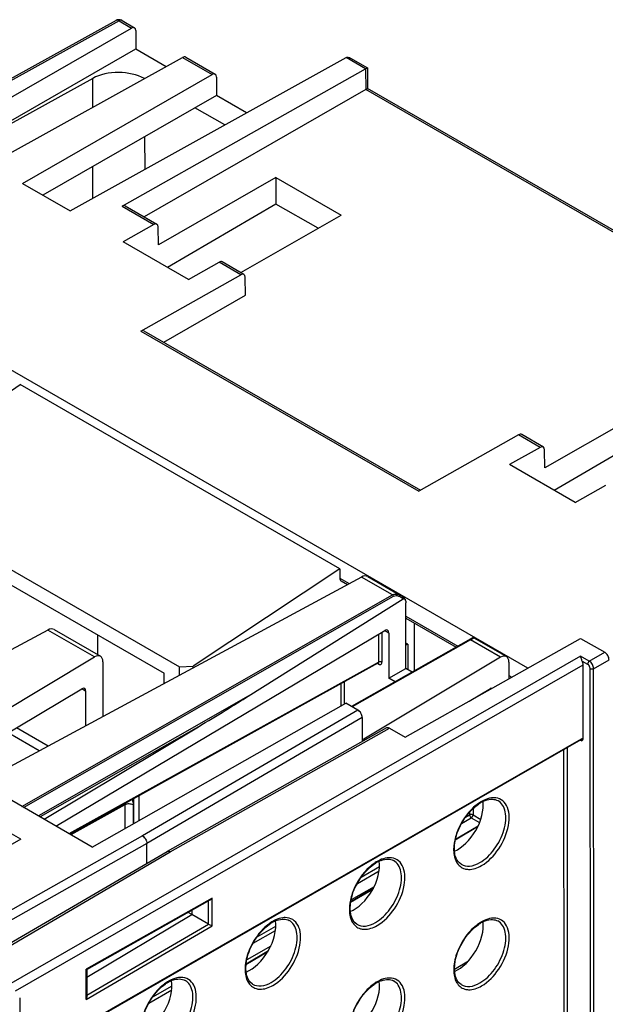
# Model space of a CAD drawing. Units: millimetres. Extents: x 0 to 420, y 0 to 297.
# Drawn here: x 388 to 397, y 228 to 244 of the extents above; entities that cross this region are included whole.
import ezdxf

# ---------------------------------------------------------------- set-up
doc = ezdxf.new("R2010")
doc.units = ezdxf.units.MM
doc.header["$LTSCALE"] = 23.1
doc.layers.get('0').update_dxf_attribs({"linetype": 'CONTINUOUS'})
for name, color, linetype in [('ACHSEN', 7, 'CONTINUOUS'), ('MATSCHNITT', 7, 'CONTINUOUS'), ('RADIEN', 7, 'CONTINUOUS')]:
    doc.layers.add(name, color=color, linetype=linetype)

msp = doc.modelspace()

# ---------------------------------------------------------------- linework, layer by layer
at = {"color": 7, "linetype": 'CONTINUOUS'}
for p, q in [((389.52626, 244.14296), (383.94452, 241.04561)), ((389.62477, 244.14213), (389.82855, 244.02452)), ((386.6908, 242.24437), (389.77957, 244.01976)), ((389.84918, 243.97871), (389.84932, 243.67885)), ((387.02154, 242.05347), (389.84932, 243.67885)), ((389.84932, 243.67885), (390.34506, 243.39272)), ((387.46762, 241.79601), (390.61063, 243.54008)), ((388.77622, 241.04071), (393.27617, 243.53777)), ((390.66047, 243.54435), (391.14208, 243.26637)), ((393.34626, 243.53034), (393.62158, 243.37143)), ((388.00433, 241.48623), (391.0931, 243.26162)), ((389.62542, 241.11469), (393.59222, 243.35464)), ((393.6218, 243.37106), (393.62448, 243.03389)), ((391.16271, 243.22057), (391.16285, 242.9207)), ((391.16285, 242.9207), (388.33507, 241.29533)), ((393.59491, 243.01722), (389.98333, 240.94114)), ((391.65366, 242.63742), (391.16285, 242.9207)), ((401.72238, 238.35997), (393.62445, 243.03391)), ((391.29657, 242.43927), (390.81192, 242.719)), ((388.00433, 241.48623), (388.77622, 241.04071)), ((392.13014, 241.58276), (390.21511, 240.48193)), ((392.13014, 241.58276), (392.13033, 241.14962)), ((392.13014, 241.58276), (393.1925, 240.96959)), ((392.13033, 241.14962), (390.3647, 240.11671)), ((392.81661, 240.75351), (392.13033, 241.14962)), ((389.67501, 241.1191), (390.18929, 240.82227)), ((391.55997, 240.03114), (393.1925, 240.96959)), ((390.13969, 240.81786), (389.63938, 240.53535)), ((390.21511, 240.48193), (390.21052, 240.77683)), ((390.70749, 239.91886), (389.63938, 240.53535)), ((396.23468, 233.58265), (384.3065, 240.46734)), ((390.70749, 239.91886), (391.20773, 240.20142)), ((391.61, 240.00227), (391.25695, 240.20604)), ((389.93172, 239.07818), (391.56041, 239.99786)), ((391.63582, 239.66193), (391.63123, 239.95682)), ((390.304, 238.89634), (391.63582, 239.66193)), ((389.98131, 239.08259), (394.48623, 236.48245)), ((385.61853, 236.59432), (387.96542, 238.20637)), ((393.17034, 235.2022), (387.96542, 238.20637)), ((398.42887, 237.94727), (396.51384, 236.84644)), ((398.42906, 237.51413), (396.66343, 236.48123)), ((396.08575, 237.38593), (394.45731, 236.46611)), ((396.48802, 237.18678), (396.13497, 237.39055)), ((396.43843, 237.18237), (395.93811, 236.89986)), ((396.51384, 236.84644), (396.50925, 237.14134)), ((389.13963, 230.66513), (378.11803, 237.02655)), ((397.00622, 236.28337), (395.93811, 236.89986)), ((397.00622, 236.28337), (397.50646, 236.56593)), ((385.61825, 236.4561), (390.56165, 233.60288)), ((385.8688, 236.06148), (390.31133, 233.49735)), ((393.52385, 235.06759), (387.31599, 231.71769)), ((393.17034, 235.2022), (390.78223, 233.61395)), ((393.17034, 235.2022), (393.17041, 235.0515)), ((393.62575, 235.0754), (394.16051, 234.76674)), ((393.1914, 235.00548), (393.29643, 234.94487)), ((394.17008, 234.76093), (394.16054, 234.76673)), ((394.22409, 234.71688), (394.20667, 234.73327)), ((391.6789, 233.12256), (394.20615, 234.7097)), ((394.23361, 234.70693), (394.22409, 234.71688)), ((394.24735, 233.57702), (394.24685, 234.64912)), ((394.24697, 234.39623), (395.06609, 233.92345)), ((394.38516, 234.31647), (394.38552, 233.53803)), ((388.41428, 234.20331), (385.621, 232.696)), ((388.51618, 234.21112), (389.27068, 233.77564)), ((388.54759, 231.00684), (393.90281, 234.19527)), ((393.97119, 234.15493), (393.97153, 233.41852)), ((395.30597, 234.05924), (393.36236, 232.95859)), ((394.23665, 232.45397), (397.09336, 234.06772)), ((394.27942, 233.97299), (394.24715, 233.99161)), ((394.27942, 233.97299), (394.24717, 233.95445)), ((394.27942, 233.97299), (394.27961, 233.5584)), ((395.31683, 234.06531), (395.30597, 234.05924)), ((395.32176, 234.06803), (395.31683, 234.06531)), ((395.32366, 234.06906), (395.32176, 234.06803)), ((395.36643, 234.07071), (395.88703, 233.77024)), ((395.36674, 234.07054), (395.3667, 234.07056)), ((397.09336, 234.06772), (397.48811, 233.83988)), ((386.52288, 232.17546), (389.17396, 233.76484)), ((393.79346, 233.66212), (388.77345, 230.87648)), ((389.31122, 233.68445), (389.31163, 232.79458)), ((390.56165, 233.60288), (390.78223, 233.61395)), ((390.56171, 233.46915), (390.56165, 233.60288)), ((390.78224, 233.58816), (390.78223, 233.61395)), ((395.79031, 233.75944), (393.5379, 232.40907)), ((395.92756, 233.67905), (395.92769, 233.40923)), ((397.13735, 232.43769), (397.13679, 233.63751)), ((390.3114, 233.33408), (390.31133, 233.49735)), ((393.97153, 233.41852), (394.24735, 233.57702)), ((394.34987, 233.51785), (394.24735, 233.57702)), ((394.07205, 233.36051), (393.97153, 233.41852)), ((395.92768, 233.42616), (395.94251, 233.41761)), ((386.85271, 231.98509), (388.96717, 233.24401)), ((389.03581, 232.64574), (389.03555, 233.20367)), ((395.28003, 233.0445), (395.62453, 233.24961)), ((389.13963, 230.66513), (393.26755, 233.01332)), ((393.46707, 232.89815), (393.26755, 233.01332)), ((393.53773, 232.77565), (393.53791, 232.38469)), ((388.35312, 231.11909), (390.86688, 232.62615)), ((393.9311, 232.60679), (390.36003, 230.5895)), ((393.98068, 232.60171), (394.23665, 232.45397)), ((397.10047, 232.41182), (387.95692, 227.15575)), ((397.10047, 232.41182), (397.10336, 232.41329)), ((397.10336, 232.41329), (397.10451, 232.41374)), ((387.97242, 230.79427), (387.78666, 230.90149)), ((395.05655, 230.79154), (395.42518, 231.01092)), ((387.97242, 230.79427), (387.64337, 230.60512)), ((390.02863, 230.39565), (390.02848, 230.72289)), ((390.35959, 230.58925), (384.96795, 227.43538)), ((390.36003, 230.5895), (390.3596, 230.58925)), ((393.34924, 229.77548), (393.71847, 229.99522)), ((389.04998, 228.66635), (391.0613, 229.80333)), ((390.76327, 229.56329), (390.70035, 229.59929)), ((390.76324, 229.63484), (390.76327, 229.56329)), ((389.05037, 228.5439), (390.76327, 229.56329)), ((391.03493, 229.40918), (390.76327, 229.56329)), ((391.03467, 229.40932), (391.08973, 229.37775)), ((391.64478, 228.76112), (392.00934, 228.97808)), ((395.03978, 228.67447), (395.27022, 228.81067)), ((389.05031, 228.66692), (389.05052, 228.21848)), ((387.95643, 228.20713), (387.96073, 218.90461))]:
    msp.add_line(p, q, dxfattribs=at)
at = {"color": 9, "linetype": 'CONTINUOUS'}
for p, q in [((389.57537, 244.13762), (383.94454, 241.01303)), ((389.57537, 244.13762), (389.77957, 244.01976)), ((390.61063, 243.54008), (391.0931, 243.26162)), ((393.59284, 243.35499), (393.27617, 243.53777)), ((393.59222, 243.35464), (393.59491, 243.01722)), ((401.69283, 238.34328), (393.59491, 243.01722)), ((389.62542, 241.11469), (390.13969, 240.81786)), ((391.56041, 239.99786), (391.20773, 240.20142)), ((389.93172, 239.07818), (394.45731, 236.46611)), ((396.43843, 237.18237), (396.08575, 237.38593)), ((393.17041, 235.0515), (393.32678, 234.96124)), ((394.02841, 234.77637), (393.52385, 235.06759)), ((387.99164, 231.32772), (394.02841, 234.77637)), ((388.01996, 231.31138), (394.04839, 234.75526)), ((394.24695, 234.43014), (395.09574, 233.94024)), ((389.17396, 233.76484), (388.41428, 234.20331)), ((393.80163, 234.13503), (393.80184, 233.68053)), ((393.85794, 234.16856), (393.85816, 233.68037)), ((393.97119, 234.15493), (393.90243, 234.19462)), ((395.2998, 234.04255), (393.37395, 232.9519)), ((395.79031, 233.75944), (395.2998, 234.04255)), ((397.09384, 233.77594), (387.7376, 228.39761)), ((397.23631, 233.69514), (397.09384, 233.77594)), ((397.23631, 233.69514), (397.48811, 233.83988)), ((387.88743, 228.32061), (397.13679, 233.63751)), ((388.76129, 230.8835), (393.80184, 233.68053)), ((393.8017, 233.64758), (393.78923, 233.65478)), ((397.12252, 233.69464), (397.20826, 233.64601)), ((397.30734, 233.57284), (397.55877, 233.71737)), ((395.92767, 233.46007), (395.97219, 233.43437)), ((397.29395, 140.54751), (397.25102, 233.57272)), ((397.35027, 140.54763), (397.30734, 233.57284)), ((393.18778, 233.32602), (393.18794, 232.96803)), ((393.24408, 233.35727), (393.24425, 233.00006)), ((391.6789, 233.12256), (388.26297, 231.17112)), ((389.03555, 233.20367), (388.96679, 233.24336)), ((395.63441, 233.24356), (395.62438, 233.24935)), ((393.46707, 232.89815), (389.95782, 230.8454)), ((393.53773, 232.77565), (390.02848, 230.72289)), ((388.27539, 232.23541), (387.76649, 232.52914)), ((387.90513, 232.61168), (388.42096, 232.31396)), ((390.86688, 232.62615), (388.29128, 231.15477)), ((390.4098, 230.58453), (393.98068, 232.60171)), ((387.95691, 227.16934), (397.10878, 232.43019)), ((397.10913, 232.39724), (397.09632, 232.40438)), ((397.10047, 232.41182), (397.1006, 232.4119)), ((397.10891, 232.40136), (397.10913, 232.39724)), ((396.83054, 219.11775), (396.82447, 232.25317)), ((396.88686, 219.11787), (396.88078, 232.28554)), ((389.81766, 231.05083), (389.81747, 231.45581)), ((389.90212, 231.09888), (389.90193, 231.50268)), ((389.66727, 231.35178), (388.79205, 230.86574)), ((389.66727, 231.35178), (389.66745, 230.96538)), ((389.80681, 231.35066), (389.80695, 231.04474)), ((395.2856, 231.23274), (395.28562, 231.18911)), ((395.34189, 231.291), (395.34194, 231.18895)), ((395.15666, 231.04973), (395.31388, 231.14011)), ((395.22147, 231.15224), (395.28562, 231.18911)), ((395.31388, 231.14011), (395.44776, 231.06284)), ((395.34194, 231.18895), (395.46745, 231.1165)), ((395.41627, 230.99178), (395.05324, 230.77573)), ((389.95782, 230.8454), (383.24457, 227.05309)), ((390.02848, 230.72289), (383.31461, 226.93023)), ((385.01841, 227.43081), (390.4098, 230.58453)), ((393.45736, 230.07282), (393.81147, 230.27639)), ((393.52214, 230.17531), (393.81755, 230.34513)), ((393.70755, 229.97488), (393.34714, 229.76039)), ((393.72979, 230.0179), (393.3547, 229.80227)), ((391.08952, 229.83296), (389.03855, 228.67357)), ((391.03493, 229.40918), (391.03475, 229.78832)), ((391.08973, 229.37775), (391.08952, 229.83296)), ((389.03878, 228.17919), (391.08973, 229.37775)), ((389.05051, 228.2498), (391.03467, 229.40932)), ((391.75806, 229.09591), (392.12256, 229.30545)), ((391.8228, 229.19838), (392.12777, 229.3737)), ((391.9966, 228.95666), (391.64299, 228.74622)), ((392.04607, 229.04995), (391.65545, 228.82538)), ((389.03878, 228.17919), (389.03855, 228.67357)), ((390.05876, 228.119), (390.43364, 228.33451)), ((390.12347, 228.22145), (390.438, 228.40227))]:
    msp.add_line(p, q, dxfattribs=at)
at = {"color": 7, "linetype": 'CONTINUOUS'}
for points in [[(394.20667, 234.73327), (394.18864, 234.74799), (394.17008, 234.76093)], [(395.36669, 234.07057), (395.36508, 234.07145), (395.36143, 234.07311), (395.35773, 234.07437), (395.35401, 234.07525), (395.35032, 234.07576), (395.34671, 234.07593), (395.34318, 234.07577), (395.33988, 234.07535), (395.33688, 234.07471), (395.33429, 234.07396), (395.33225, 234.07324), (395.33065, 234.07259), (395.32952, 234.07208), (395.32865, 234.07167), (395.32793, 234.07131), (395.32728, 234.07098), (395.32663, 234.07065), (395.32597, 234.0703), (395.32526, 234.06992), (395.32366, 234.06906)], [(393.79347, 233.66212), (393.79539, 233.66299), (393.79712, 233.66347), (393.79836, 233.66362), (393.79853, 233.66362)]]:
    msp.add_lwpolyline(points, dxfattribs=at)
for centre, radius, start, end in [((389.57479, 244.05552), 0.1, 68.163598, 119.026116), ((389.57469, 244.05534), 0.1002, 60.010237, 68.151726), ((394.21458, 234.68944), 0.02584, 36.286589, 42.599063), ((394.12425, 234.6576), 0.12189, 12.816371, 17.901358), ((395.77268, 230.86443), 0.60478, 119.952321, 124.520839), ((395.73062, 230.93737), 0.52058, 115.163114, 119.949363), ((395.69766, 231.00785), 0.44277, 109.85909, 115.180945), ((394.07345, 229.88764), 0.60478, 119.952321, 124.520839), ((394.03138, 229.96058), 0.52058, 115.163114, 119.949363), ((393.99843, 230.03107), 0.44277, 109.85909, 115.180945), ((392.37422, 228.91086), 0.60478, 119.952321, 124.520839), ((392.33215, 228.9838), 0.52058, 115.163114, 119.949363), ((392.29919, 229.05428), 0.44277, 109.85909, 115.180945), ((395.77358, 228.90256), 0.60478, 119.952321, 124.520839), ((395.73152, 228.9755), 0.52058, 115.163114, 119.949363), ((395.69856, 229.04598), 0.44277, 109.85909, 115.180945), ((390.63292, 228.00701), 0.52058, 115.163114, 119.949363), ((390.59996, 228.07749), 0.44277, 109.85909, 115.180945), ((394.03229, 227.99871), 0.52058, 115.163114, 119.949363), ((393.99933, 228.0692), 0.44277, 109.85909, 115.180945), ((390.67498, 227.93407), 0.60478, 119.952321, 124.520839), ((394.07435, 227.92577), 0.60478, 119.952321, 124.520839)]:
    msp.add_arc(centre, radius, start, end, dxfattribs=at)
at = {"color": 9, "linetype": 'CONTINUOUS'}
for centre, radius, start, end in [((394.00827, 234.49595), 0.29128, 47.206405, 51.272233), ((395.78494, 230.87479), 0.6137, 119.898615, 121.445718), ((395.75847, 230.92178), 0.55976, 115.076183, 119.946618), ((394.08571, 229.898), 0.6137, 119.898615, 121.445718), ((394.05923, 229.94499), 0.55976, 115.076183, 119.946618), ((392.38648, 228.92122), 0.6137, 119.898615, 121.445718), ((392.36, 228.96821), 0.55976, 115.076184, 119.946618), ((395.78585, 228.91292), 0.6137, 119.898615, 121.445718), ((395.75937, 228.95991), 0.55976, 115.076183, 119.946618), ((390.68725, 227.94443), 0.6137, 119.898615, 121.445718), ((390.66077, 227.99142), 0.55976, 115.076185, 119.946617), ((394.08662, 227.93614), 0.6137, 119.898615, 121.445718), ((394.06014, 227.98313), 0.55976, 115.076183, 119.946618)]:
    msp.add_arc(centre, radius, start, end, dxfattribs=at)
at = {"color": 7, "linetype": 'CONTINUOUS'}
for centre, major_axis, ratio, start_param, end_param in [((389.77899, 243.93766), (0.04934, 0.08698), 0.57385699, 5.49251638, 7.05458606), ((390.61005, 243.45799), (0.05065, 0.08623), 0.58392921, 0.00447597, 0.78015579), ((391.09252, 243.17952), (0.04934, 0.08698), 0.57385699, 5.49251638, 7.05458606), ((389.62546, 241.03224), (0.04933, 0.08699), 0.58391936, -0.00445827, 0.77123932), ((390.13973, 240.73541), (0.04933, 0.08699), 0.58391936, 5.5010816, 7.05442463), ((391.20653, 240.11968), (0.05064, 0.08623), 0.57386666, 0.00431375, 0.78001135), ((391.56044, 239.91541), (0.04933, 0.08699), 0.58391936, 5.5010816, 7.05442463), ((389.93176, 238.99573), (0.04933, 0.08699), 0.58391936, -0.00445827, 0.77123932), ((396.08455, 237.30419), (0.05064, 0.08623), 0.57386666, 0.00431375, 0.78001135), ((396.43846, 237.09992), (0.04933, 0.08699), 0.58391936, 5.5010816, 7.05442463), ((393.24183, 235.09184), (0.05065, 0.08623), 0.58392921, -3.92350654, -3.13711669), ((393.52316, 234.90368), (0.104, 0.17087), 0.59381893, 0.01379695, 0.79302781), ((388.41359, 234.03941), (0.104, 0.17087), 0.59381893, 0.01379695, 0.79302781), ((393.90224, 234.11316), (0.04807, 0.08771), 0.5636146, -0.79882801, 0.76324167), ((389.17331, 233.60092), (0.09614, 0.17541), 0.5636146, 5.48435729, 7.04991584), ((395.78966, 233.59551), (0.09614, 0.17541), 0.5636146, 5.48435729, 7.04991584), ((397.06556, 233.67792), (-0.0505, 0.08632), 0.58215496, -2.35810294, -1.71460183), ((388.9666, 233.1619), (0.04807, 0.08771), 0.5636146, -0.79882801, 0.76324167), ((390.86685, 232.65884), (1.1483, 0.68885), 0.02094736, -1.58333716, -0.79795035), ((395.6243, 233.21677), (0.01923, 0.03508), 0.5636146, 6.27059337, 7.04642698), ((393.46711, 232.81641), (-0.04984, 0.0867), 0.5771252, -2.35371444, -0.78291811), ((393.98071, 232.51997), (-0.04984, 0.0867), 0.5771252, -0.78291811, -0.00440622), ((395.09279, 231.10724), (0.29285, 0.51271), 0.57588542, -2.48670004, -0.66500824), ((393.40243, 230.12533), (0.29296, 0.5129), 0.57588542, -2.50603193, -0.64529605), ((391.71208, 229.14342), (0.29307, 0.51309), 0.57588542, -2.52535012, -0.62656834), ((395.0937, 229.14537), (0.29285, 0.51271), 0.57588542, 3.79663793, 5.61802185), ((390.02172, 228.16151), (0.29318, 0.51328), 0.57588542, -2.54464024, -0.60786534), ((393.40334, 228.16346), (0.29296, 0.5129), 0.57588542, 3.77738872, 5.63782949)]:
    msp.add_ellipse(centre, major_axis=major_axis, ratio=ratio, start_param=start_param, end_param=end_param, dxfattribs=at)
at = {"color": 9, "linetype": 'CONTINUOUS'}
for points, knots in [([(389.57537, 244.13762), (389.57108, 244.14013), (389.55618, 244.14761), (389.53665, 244.14873), (389.52627, 244.14296)], [0, 0, 0, 0, 0.29483772, 1, 1, 1, 1]), ([(389.62477, 244.14213), (389.62151, 244.14402), (389.60518, 244.14999), (389.58689, 244.14413), (389.57537, 244.13762)], [0, 0, 0, 0, 0.22167646, 1, 1, 1, 1]), ([(394.02841, 234.77637), (394.0475, 234.78728), (394.09573, 234.79596), (394.13965, 234.77878), (394.16009, 234.76699)], [0, 0, 0, 0, 0.48236561, 1, 1, 1, 1]), ([(394.09068, 234.7656), (394.10858, 234.76536), (394.13277, 234.75851), (394.15424, 234.74745), (394.1597, 234.74431)], [0, 0, 0, 0, 0.73976588, 1, 1, 1, 1]), ([(395.27996, 234.04457), (395.28413, 234.04693), (395.29203, 234.04654), (395.29807, 234.04355), (395.2998, 234.04255)], [0, 0, 0, 0, 0.70517941, 1, 1, 1, 1]), ([(395.36669, 234.07057), (395.36471, 234.07171), (395.35703, 234.07024), (395.344, 234.06553), (395.32374, 234.05581), (395.30852, 234.04748), (395.2998, 234.04255)], [0, 0, 0, 0, 0.093483, 0.2860924, 0.58996164, 1, 1, 1, 1]), ([(393.80184, 233.68053), (393.80186, 233.67849), (393.80147, 233.67166), (393.79772, 233.66448), (393.79347, 233.66212)], [0, 0, 0, 0, 0.29604621, 1, 1, 1, 1]), ([(393.80116, 233.65361), (393.80134, 233.65265), (393.80161, 233.65064), (393.8017, 233.64862), (393.8017, 233.64758)], [0, 0, 0, 0, 0.48778359, 1, 1, 1, 1]), ([(393.82334, 233.64008), (393.82446, 233.63997), (393.82667, 233.63985), (393.82888, 233.63994), (393.82996, 233.64004)], [0, 0, 0, 0, 0.50821508, 1, 1, 1, 1]), ([(393.82996, 233.64004), (393.83789, 233.64077), (393.85534, 233.6514), (393.85817, 233.6706), (393.85816, 233.68037)], [0, 0, 0, 0, 0.44907581, 1, 1, 1, 1]), ([(397.25102, 233.57272), (397.25102, 233.57968), (397.24585, 233.60825), (397.22735, 233.63519), (397.20826, 233.64601)], [0, 0, 0, 0, 0.24076227, 1, 1, 1, 1]), ([(397.30734, 233.57284), (397.30733, 233.59707), (397.29071, 233.64494), (397.25737, 233.68311), (397.23631, 233.69514)], [0, 0, 0, 0, 0.4997411, 1, 1, 1, 1]), ([(397.10824, 232.42416), (397.10842, 232.42513), (397.1087, 232.42714), (397.10878, 232.42916), (397.10878, 232.43019)], [0, 0, 0, 0, 0.48772965, 1, 1, 1, 1]), ([(389.80681, 231.35066), (389.7862, 231.36256), (389.73727, 231.37221), (389.68832, 231.36326), (389.66727, 231.35178)], [0, 0, 0, 0, 0.49811517, 1, 1, 1, 1]), ([(389.78912, 231.43998), (389.79196, 231.4324), (389.80156, 231.40354), (389.80681, 231.37301), (389.80681, 231.35066)], [0, 0, 0, 0, 0.26595782, 1, 1, 1, 1]), ([(395.45175, 230.41032), (395.54511, 230.46399), (395.70884, 230.62692), (395.83679, 230.87838), (395.87938, 231.09202), (395.87483, 231.23329), (395.83356, 231.35014), (395.77782, 231.40468), (395.74737, 231.4214)], [0, 0, 0, 0, 0.27026722, 0.5619397, 0.69596177, 0.81336224, 0.91280027, 1, 1, 1, 1]), ([(395.47952, 230.36161), (395.59298, 230.42683), (395.7845, 230.62949), (395.92007, 230.93768), (395.93887, 231.18728), (395.90309, 231.33922), (395.81091, 231.44673), (395.72338, 231.46792), (395.68133, 231.46799)], [0, 0, 0, 0, 0.28259918, 0.58024568, 0.7095225, 0.81761056, 0.90918846, 1, 1, 1, 1]), ([(395.68133, 231.46799), (395.66855, 231.46802), (395.61333, 231.46435), (395.55967, 231.44672), (395.52123, 231.42878)], [0, 0, 0, 0, 0.23149094, 1, 1, 1, 1]), ([(395.39546, 231.34978), (395.27697, 231.25596), (395.13602, 231.06529), (395.03737, 230.78801), (395.02296, 230.64365), (395.02858, 230.57706)], [0, 0, 0, 0, 0.51483202, 0.77234009, 1, 1, 1, 1]), ([(395.02858, 230.57706), (395.02984, 230.56215), (395.0368, 230.50742), (395.0541, 230.45342), (395.07413, 230.41848)], [0, 0, 0, 0, 0.27077932, 1, 1, 1, 1]), ([(393.75252, 229.43354), (393.84588, 229.4872), (394.00961, 229.65013), (394.13756, 229.9016), (394.18015, 230.11523), (394.1756, 230.2565), (394.13433, 230.37335), (394.07859, 230.42789), (394.04813, 230.44461)], [0, 0, 0, 0, 0.27026722, 0.5619397, 0.69596177, 0.81336224, 0.91280027, 1, 1, 1, 1]), ([(393.78029, 229.38483), (393.89375, 229.45005), (394.08526, 229.6527), (394.22084, 229.96089), (394.23964, 230.21049), (394.20386, 230.36244), (394.11168, 230.46994), (394.02415, 230.49113), (393.9821, 230.49121)], [0, 0, 0, 0, 0.28259918, 0.58024568, 0.7095225, 0.81761056, 0.90918846, 1, 1, 1, 1]), ([(393.9821, 230.49121), (393.96932, 230.49123), (393.9141, 230.48757), (393.86044, 230.46994), (393.82199, 230.452)], [0, 0, 0, 0, 0.23149094, 1, 1, 1, 1]), ([(395.07413, 230.41848), (395.08885, 230.39281), (395.1262, 230.34646), (395.17913, 230.3186), (395.20635, 230.31047)], [0, 0, 0, 0, 0.51016526, 1, 1, 1, 1]), ([(395.14824, 230.38336), (395.1887, 230.35883), (395.30079, 230.33998), (395.40147, 230.38142), (395.45175, 230.41032)], [0, 0, 0, 0, 0.44928289, 1, 1, 1, 1]), ([(393.69623, 230.37299), (393.57774, 230.27918), (393.43679, 230.08851), (393.33814, 229.81122), (393.32373, 229.66686), (393.32935, 229.60027)], [0, 0, 0, 0, 0.51483202, 0.77234009, 1, 1, 1, 1]), ([(395.20635, 230.31047), (395.22634, 230.3045), (395.32061, 230.29023), (395.41594, 230.32506), (395.47952, 230.36161)], [0, 0, 0, 0, 0.22144412, 1, 1, 1, 1]), ([(393.32935, 229.60027), (393.33061, 229.58537), (393.33757, 229.53064), (393.35486, 229.47663), (393.3749, 229.44169)], [0, 0, 0, 0, 0.27077932, 1, 1, 1, 1]), ([(392.05329, 228.45675), (392.14665, 228.51042), (392.31038, 228.67335), (392.43833, 228.92481), (392.48092, 229.13845), (392.47637, 229.27972), (392.4351, 229.39657), (392.37936, 229.4511), (392.3489, 229.46783)], [0, 0, 0, 0, 0.27026722, 0.5619397, 0.69596177, 0.81336224, 0.91280027, 1, 1, 1, 1]), ([(392.08106, 228.40804), (392.19452, 228.47326), (392.38603, 228.67592), (392.52161, 228.98411), (392.54041, 229.23371), (392.50463, 229.38565), (392.41245, 229.49315), (392.32492, 229.51435), (392.28287, 229.51442)], [0, 0, 0, 0, 0.28259918, 0.58024568, 0.7095225, 0.81761056, 0.90918846, 1, 1, 1, 1]), ([(392.28287, 229.51442), (392.27009, 229.51445), (392.21487, 229.51078), (392.16121, 229.49315), (392.12276, 229.47521)], [0, 0, 0, 0, 0.23149094, 1, 1, 1, 1]), ([(393.3749, 229.44169), (393.38961, 229.41602), (393.42697, 229.36967), (393.4799, 229.34182), (393.50712, 229.33368)], [0, 0, 0, 0, 0.51016526, 1, 1, 1, 1]), ([(393.449, 229.40657), (393.48946, 229.38205), (393.60156, 229.3632), (393.70224, 229.40464), (393.75252, 229.43354)], [0, 0, 0, 0, 0.44928289, 1, 1, 1, 1]), ([(395.45265, 228.44846), (395.54601, 228.50212), (395.70975, 228.66505), (395.8377, 228.91651), (395.88029, 229.13015), (395.87574, 229.27142), (395.83447, 229.38827), (395.77873, 229.44281), (395.74827, 229.45953)], [0, 0, 0, 0, 0.27026722, 0.5619397, 0.69596177, 0.81336224, 0.91280027, 1, 1, 1, 1]), ([(395.48042, 228.39974), (395.59389, 228.46497), (395.7854, 228.66762), (395.92097, 228.97581), (395.93978, 229.22541), (395.904, 229.37735), (395.81182, 229.48486), (395.72429, 229.50605), (395.68223, 229.50613)], [0, 0, 0, 0, 0.28259918, 0.58024568, 0.7095225, 0.81761056, 0.90918846, 1, 1, 1, 1]), ([(395.68223, 229.50613), (395.66945, 229.50615), (395.61424, 229.50249), (395.56058, 229.48486), (395.52213, 229.46691)], [0, 0, 0, 0, 0.23149094, 1, 1, 1, 1]), ([(391.997, 229.3962), (391.92394, 229.33836), (391.79494, 229.19395), (391.667, 228.94324), (391.61304, 228.69051), (391.64068, 228.52592), (391.67566, 228.46491)], [0, 0, 0, 0, 0.26711661, 0.54586279, 0.79840894, 1, 1, 1, 1]), ([(393.50712, 229.33368), (393.5271, 229.32771), (393.62138, 229.31345), (393.71671, 229.34828), (393.78029, 229.38483)], [0, 0, 0, 0, 0.22144412, 1, 1, 1, 1]), ([(395.39637, 229.38791), (395.32331, 229.33006), (395.19431, 229.18566), (395.06637, 228.93494), (395.01241, 228.68221), (395.04005, 228.51762), (395.07503, 228.45661)], [0, 0, 0, 0, 0.26711661, 0.5458628, 0.79840895, 1, 1, 1, 1]), ([(390.35406, 227.47997), (390.44742, 227.53363), (390.61115, 227.69656), (390.7391, 227.94802), (390.78169, 228.16166), (390.77714, 228.30293), (390.73587, 228.41978), (390.68013, 228.47432), (390.64967, 228.49104)], [0, 0, 0, 0, 0.27026722, 0.5619397, 0.69596177, 0.81336224, 0.91280027, 1, 1, 1, 1]), ([(390.38183, 227.43125), (390.49529, 227.49648), (390.6868, 227.69913), (390.82237, 228.00732), (390.84118, 228.25692), (390.8054, 228.40886), (390.71322, 228.51637), (390.62569, 228.53756), (390.58363, 228.53764)], [0, 0, 0, 0, 0.28259918, 0.58024567, 0.7095225, 0.81761056, 0.90918846, 1, 1, 1, 1]), ([(390.58363, 228.53764), (390.57086, 228.53766), (390.51564, 228.534), (390.46198, 228.51637), (390.42353, 228.49842)], [0, 0, 0, 0, 0.23149094, 1, 1, 1, 1]), ([(391.67566, 228.46491), (391.69038, 228.43924), (391.72774, 228.39289), (391.78066, 228.36503), (391.80789, 228.3569)], [0, 0, 0, 0, 0.51016526, 1, 1, 1, 1]), ([(393.75342, 227.47167), (393.84678, 227.52534), (394.01052, 227.68827), (394.13847, 227.93973), (394.18105, 228.15336), (394.17651, 228.29464), (394.13523, 228.41149), (394.07949, 228.46602), (394.04904, 228.48274)], [0, 0, 0, 0, 0.27026722, 0.5619397, 0.69596177, 0.81336224, 0.91280027, 1, 1, 1, 1]), ([(393.78119, 227.42296), (393.89466, 227.48818), (394.08617, 227.69083), (394.22174, 227.99902), (394.24055, 228.24863), (394.20477, 228.40057), (394.11259, 228.50807), (394.02506, 228.52926), (393.983, 228.52934)], [0, 0, 0, 0, 0.28259918, 0.58024568, 0.7095225, 0.81761056, 0.90918846, 1, 1, 1, 1]), ([(393.983, 228.52934), (393.97022, 228.52937), (393.915, 228.5257), (393.86134, 228.50807), (393.8229, 228.49013)], [0, 0, 0, 0, 0.23149094, 1, 1, 1, 1]), ([(390.29777, 228.41942), (390.22471, 228.36158), (390.09571, 228.21717), (389.96777, 227.96645), (389.91381, 227.71372), (389.94145, 227.54913), (389.97643, 227.48812)], [0, 0, 0, 0, 0.26711661, 0.54586279, 0.79840894, 1, 1, 1, 1]), ([(391.74977, 228.42979), (391.79023, 228.40526), (391.90233, 228.38641), (392.00301, 228.42785), (392.05329, 228.45675)], [0, 0, 0, 0, 0.44928289, 1, 1, 1, 1]), ([(391.80789, 228.3569), (391.82787, 228.35093), (391.92215, 228.33666), (392.01748, 228.37149), (392.08106, 228.40804)], [0, 0, 0, 0, 0.22144412, 1, 1, 1, 1]), ([(393.69713, 228.41112), (393.62408, 228.35328), (393.49508, 228.20887), (393.36713, 227.95815), (393.31318, 227.70543), (393.34082, 227.54083), (393.3758, 227.47983)], [0, 0, 0, 0, 0.26711661, 0.5458628, 0.79840894, 1, 1, 1, 1]), ([(395.07503, 228.45661), (395.08975, 228.43094), (395.1271, 228.38459), (395.18003, 228.35673), (395.20725, 228.3486)], [0, 0, 0, 0, 0.51016526, 1, 1, 1, 1]), ([(395.14914, 228.42149), (395.1896, 228.39697), (395.3017, 228.37812), (395.40238, 228.41955), (395.45265, 228.44846)], [0, 0, 0, 0, 0.44928289, 1, 1, 1, 1]), ([(395.20725, 228.3486), (395.22724, 228.34263), (395.32152, 228.32837), (395.41684, 228.36319), (395.48042, 228.39974)], [0, 0, 0, 0, 0.22144412, 1, 1, 1, 1])]:
    msp.add_open_spline(points, degree=3, knots=knots, dxfattribs=at)
at = {"color": 7, "linetype": 'CONTINUOUS'}
for points, knots in [([(393.27617, 243.53777), (393.2863, 243.54338), (393.31239, 243.54642), (393.33525, 243.5367), (393.34625, 243.53035)], [0, 0, 0, 0, 0.4769584, 1, 1, 1, 1]), ([(393.59284, 243.35499), (393.59717, 243.35747), (393.60451, 243.36145), (393.6136, 243.36736), (393.61891, 243.3691), (393.62121, 243.37156), (393.62179, 243.37131)], [0, 0, 0, 0, 0.45044001, 0.76482622, 0.94289253, 1, 1, 1, 1]), ([(393.59491, 243.01722), (393.59934, 243.01977), (393.60683, 243.02377), (393.61618, 243.02997), (393.62149, 243.03151), (393.62393, 243.03423), (393.62448, 243.0339)], [0, 0, 0, 0, 0.45119501, 0.76592516, 0.94360285, 1, 1, 1, 1]), ([(394.20615, 234.7097), (394.21069, 234.71255), (394.22122, 234.71569), (394.23056, 234.71024), (394.23361, 234.70693)], [0, 0, 0, 0, 0.54407201, 1, 1, 1, 1]), ([(397.12252, 233.69464), (397.1189, 233.70224), (397.10864, 233.72917), (397.10139, 233.75707), (397.09384, 233.77594)], [0, 0, 0, 0, 0.29303312, 1, 1, 1, 1]), ([(397.55877, 233.71737), (397.55876, 233.74162), (397.54222, 233.78947), (397.50908, 233.82777), (397.48811, 233.83988)], [0, 0, 0, 0, 0.50032896, 1, 1, 1, 1]), ([(395.23542, 231.17191), (395.24987, 231.19112), (395.30715, 231.26184), (395.3747, 231.3248), (395.42995, 231.36272)], [0, 0, 0, 0, 0.2639899, 1, 1, 1, 1]), ([(395.54724, 231.42429), (395.58249, 231.43697), (395.65078, 231.45212), (395.72036, 231.43622), (395.74737, 231.4214)], [0, 0, 0, 0, 0.5486977, 1, 1, 1, 1]), ([(395.14823, 230.38336), (395.10666, 230.40855), (395.05826, 230.48154), (395.03699, 230.59517), (395.03903, 230.74616), (395.09578, 230.94944), (395.18179, 231.10065), (395.23542, 231.17191)], [0, 0, 0, 0, 0.16896999, 0.27697531, 0.40183966, 0.6899876, 1, 1, 1, 1]), ([(389.95845, 230.84575), (389.97929, 230.83351), (390.01211, 230.79498), (390.02847, 230.74716), (390.02848, 230.72289)], [0, 0, 0, 0, 0.49909908, 1, 1, 1, 1]), ([(390.40917, 230.58418), (390.40487, 230.5867), (390.38997, 230.59419), (390.37037, 230.59534), (390.36003, 230.5895)], [0, 0, 0, 0, 0.29574155, 1, 1, 1, 1]), ([(393.84801, 230.44751), (393.88326, 230.46018), (393.95155, 230.47534), (394.02113, 230.45944), (394.04813, 230.44461)], [0, 0, 0, 0, 0.5486977, 1, 1, 1, 1]), ([(393.449, 229.40657), (393.31987, 229.48484), (393.32812, 229.7739), (393.42034, 230.00981), (393.52918, 230.20274), (393.64301, 230.32574), (393.73071, 230.38593)], [0, 0, 0, 0, 0.40819392, 0.55805416, 0.71245013, 1, 1, 1, 1]), ([(392.14878, 229.47072), (392.18402, 229.4834), (392.25231, 229.49855), (392.3219, 229.48265), (392.3489, 229.46783)], [0, 0, 0, 0, 0.5486977, 1, 1, 1, 1]), ([(395.54815, 229.46242), (395.58339, 229.4751), (395.65168, 229.49025), (395.72127, 229.47436), (395.74827, 229.45953)], [0, 0, 0, 0, 0.5486977, 1, 1, 1, 1]), ([(391.74977, 228.42979), (391.62064, 228.50805), (391.62889, 228.79711), (391.72111, 229.03302), (391.82995, 229.22595), (391.94378, 229.34896), (392.03148, 229.40915)], [0, 0, 0, 0, 0.40819392, 0.55805416, 0.71245013, 1, 1, 1, 1]), ([(395.14914, 228.42149), (395.02001, 228.49975), (395.02825, 228.78882), (395.12048, 229.02473), (395.22932, 229.21765), (395.34315, 229.34066), (395.43085, 229.40085)], [0, 0, 0, 0, 0.40819392, 0.55805416, 0.71245013, 1, 1, 1, 1]), ([(389.05032, 228.66653), (389.04958, 228.6676), (389.04487, 228.66913), (389.04137, 228.67191), (389.03855, 228.67357)], [0, 0, 0, 0, 0.28489629, 1, 1, 1, 1]), ([(390.44955, 228.49394), (390.48479, 228.50661), (390.55308, 228.52177), (390.62267, 228.50587), (390.64967, 228.49104)], [0, 0, 0, 0, 0.5486977, 1, 1, 1, 1]), ([(393.84892, 228.48564), (393.88416, 228.49831), (393.95245, 228.51347), (394.02204, 228.49757), (394.04904, 228.48275)], [0, 0, 0, 0, 0.5486977, 1, 1, 1, 1]), ([(390.05054, 227.453), (389.92141, 227.53126), (389.92965, 227.82033), (390.02188, 228.05624), (390.13072, 228.24917), (390.24455, 228.37217), (390.33225, 228.43236)], [0, 0, 0, 0, 0.40819392, 0.55805416, 0.71245013, 1, 1, 1, 1]), ([(393.44991, 227.44471), (393.32078, 227.52297), (393.32902, 227.81203), (393.42125, 228.04794), (393.53009, 228.24087), (393.64392, 228.36388), (393.73162, 228.42406)], [0, 0, 0, 0, 0.40819392, 0.55805416, 0.71245013, 1, 1, 1, 1])]:
    msp.add_open_spline(points, degree=3, knots=knots, dxfattribs=at)
at = {"color": 9, "linetype": 'CONTINUOUS'}
for points in [[(394.04839, 234.75526), (394.04356, 234.76366), (394.03681, 234.77154), (394.02841, 234.77637)], [(394.04839, 234.75526), (394.06099, 234.76246), (394.07617, 234.76579), (394.09068, 234.7656)], [(394.1597, 234.74431), (394.1705, 234.73812), (394.18078, 234.73097), (394.1905, 234.72319)], [(393.79659, 233.66338), (393.79903, 233.66074), (393.80048, 233.65714), (393.80116, 233.65361)], [(393.8017, 233.64758), (393.80831, 233.64377), (393.81574, 233.64082), (393.82334, 233.64008)], [(393.85816, 233.68037), (393.84191, 233.68975), (393.81819, 233.68977), (393.80184, 233.68053)], [(397.23632, 233.69513), (397.22004, 233.68561), (397.20825, 233.66487), (397.20826, 233.64601)], [(397.30734, 233.57284), (397.29107, 233.56349), (397.26735, 233.56346), (397.25102, 233.57272)], [(397.1006, 232.4119), (397.10475, 232.41435), (397.10735, 232.41943), (397.10824, 232.42416)], [(397.10367, 232.41343), (397.10679, 232.41035), (397.10841, 232.40572), (397.10891, 232.40136)], [(397.10878, 232.43019), (397.11545, 232.43403), (397.12295, 232.43698), (397.13062, 232.43769)], [(397.13062, 232.43769), (397.13285, 232.4379), (397.13512, 232.43791), (397.13735, 232.43769)], [(389.66551, 231.37147), (389.66666, 231.36498), (389.66732, 231.35837), (389.66727, 231.35178)], [(395.46478, 231.39836), (395.44071, 231.38364), (395.41758, 231.36729), (395.39546, 231.34978)], [(395.34194, 231.18895), (395.32568, 231.19833), (395.30196, 231.19835), (395.28562, 231.18911)], [(395.28562, 231.18911), (395.28577, 231.17026), (395.29762, 231.14966), (395.31388, 231.14011)], [(395.31388, 231.14011), (395.33008, 231.14959), (395.34195, 231.17017), (395.34194, 231.18895)], [(393.76555, 230.42157), (393.74148, 230.40685), (393.71835, 230.39051), (393.69623, 230.37299)], [(392.06632, 229.44478), (392.04225, 229.43007), (392.01912, 229.41372), (391.997, 229.3962)], [(395.46569, 229.43649), (395.44162, 229.42177), (395.41849, 229.40542), (395.39637, 229.38791)], [(390.36709, 228.468), (390.34302, 228.45328), (390.31989, 228.43693), (390.29777, 228.41942)], [(393.76646, 228.4597), (393.74238, 228.44498), (393.71926, 228.42864), (393.69713, 228.41112)]]:
    msp.add_open_spline(points, degree=3, dxfattribs=at)
at = {"color": 7, "linetype": 'CONTINUOUS'}
for points in [[(394.23541, 234.70473), (394.23755, 234.70183), (394.23912, 234.69849), (394.24024, 234.69507)], [(394.2431, 234.68464), (394.24575, 234.67303), (394.24685, 234.66102), (394.24685, 234.64912)], [(397.10913, 232.39724), (397.11668, 232.4016), (397.12446, 232.40643), (397.1297, 232.41339)], [(397.1297, 232.41339), (397.13223, 232.41675), (397.1342, 232.42061), (397.13545, 232.42462)], [(397.13545, 232.42462), (397.13676, 232.42883), (397.13735, 232.43329), (397.13735, 232.43769)], [(391.06117, 229.80324), (391.07304, 229.81006), (391.08265, 229.82112), (391.08952, 229.83296)], [(389.05054, 228.21863), (389.05043, 228.20491), (389.04561, 228.19108), (389.03878, 228.17919)]]:
    msp.add_open_spline(points, degree=3, dxfattribs=at)
at = {"layer": 'ACHSEN', "color": 7, "linetype": 'CONTINUOUS'}
msp.add_line((389.23021, 233.799), (389.23006, 234.12143), dxfattribs=at)
at = {"layer": 'MATSCHNITT', "color": 9, "linetype": 'CONTINUOUS'}
for p, q in [((389.14718, 242.728), (389.14696, 243.1991)), ((389.9922, 242.24783), (389.99245, 241.7156)), ((389.14786, 241.24694), (389.14762, 241.76238))]:
    msp.add_line(p, q, dxfattribs=at)
at = {"layer": 'RADIEN', "color": 7, "linetype": 'CONTINUOUS'}
msp.add_line((389.14696, 243.1991), (387.05138, 242.03625), dxfattribs=at)
msp.add_ellipse((389.56696, 242.95245), major_axis=(0.6, -0.00422), ratio=0.57094877, start_param=0.79710306, end_param=2.35019906, dxfattribs=at)

doc.saveas('drawing.dxf')
